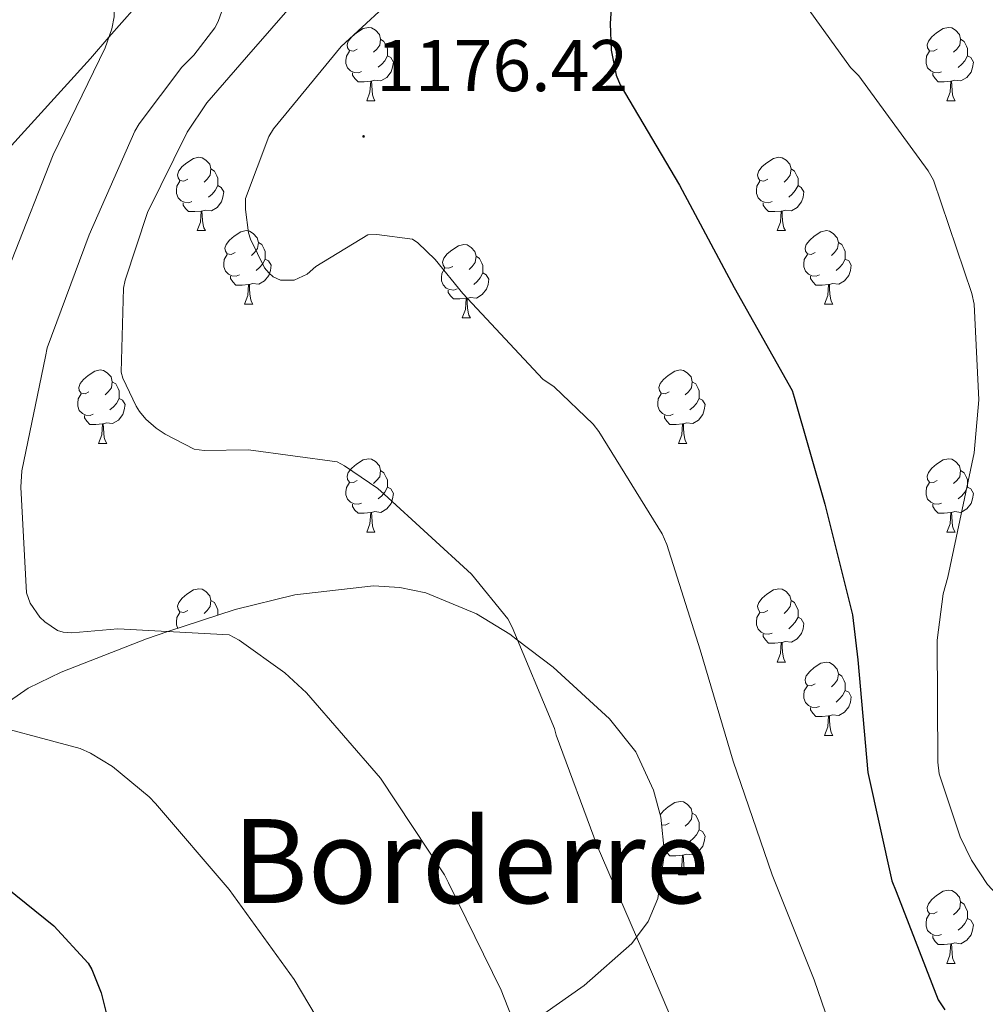
# Model space of a CAD drawing. Units: metres. Extents: x 585893 to 590386, y 4744769 to 4747796.
# Drawn here: x 588590 to 588722, y 4746563 to 4746698 of the extents above; entities that cross this region are included whole.
import ezdxf
from ezdxf.enums import TextEntityAlignment as Align

# ---------------------------------------------------------------- set-up
doc = ezdxf.new("R2010")
doc.units = ezdxf.units.M
doc.header["$MEASUREMENT"] = 0
for name, color, linetype, lineweight in [('Carátula', 7, 'Continuous', 5), ('Level 35', 92, 'Continuous', 0), ('Level 36', 19, 'Continuous', 40), ('Level 4', 36, 'Continuous', 30), ('Level 41', 19, 'Continuous', 0), ('Level 45', 19, 'Continuous', 0), ('Level 5', 36, 'Continuous', 0), ('Level 7', 19, 'Continuous', 0)]:
    doc.layers.add(name, color=color, linetype=linetype, lineweight=lineweight)
doc.styles.add('Arial', font='ARIAL.TTF', dxfattribs={"height": 0.2})

# ---------------------------------------------------------------- blocks, each defined once
blk = doc.blocks.new('5PATER')
at = {"layer": 'Carátula', "linetype": 'Continuous', "lineweight": 5}
h = blk.add_hatch(color=250, dxfattribs=at)
edge = h.paths.add_edge_path()
edge.add_ellipse((0, 0), major_axis=(-1.33, -1.34), ratio=0.999422, start_angle=0, end_angle=360)

msp = doc.modelspace()

# ---------------------------------------------------------------- linework, layer by layer
at = {"layer": 'Level 35', "color": 92, "linetype": 'Continuous', "lineweight": 0, "ltscale": 0.5}
for points in [[(588583.87, 4746675.19, 1200.01), (588599.67, 4746692.59, 1195.7), (588602.2, 4746695.47, 1195.01), (588607.55, 4746701.55, 1193.58), (588615.12, 4746711.07, 1191.5), (588619.81, 4746718.43, 1190.01), (588620.89, 4746720.12, 1189.67), (588624.47, 4746727.29, 1188.4), (588628.95, 4746738.38, 1186.68), (588632.78, 4746749.47, 1185.1), (588632.94, 4746750.15, 1185.01), (588634.97, 4746758.63, 1183.93), (588635.48, 4746765.93, 1183.17), (588635.02, 4746771.44, 1182.71), (588634.14, 4746775.52, 1182.44), (588631.82, 4746781.4, 1182.17), (588628.17, 4746786.85, 1182.09)], [(588660, 4746560.76, 1187.76), (588667.2, 4746565.81, 1185.72), (588673.74, 4746571.55, 1185.09), (588674.37, 4746572.41, 1185.01), (588675.98, 4746574.57, 1184.83), (588677.3, 4746577.7, 1184.64), (588678.18, 4746583.91, 1184.39), (588677.7, 4746588.85, 1184.28), (588676.71, 4746592.54, 1184.25), (588674.25, 4746597.76, 1184.28), (588670.67, 4746602.27, 1184.38), (588662.95, 4746609.33, 1184.73), (588658.09, 4746613.05, 1185.01), (588657.02, 4746613.87, 1185.08), (588652.49, 4746616.65, 1185.39), (588645.54, 4746619.52, 1185.94), (588642, 4746620.25, 1186.25), (588638.41, 4746620.45, 1186.58), (588627.64, 4746619.21, 1187.72), (588619.47, 4746617.24, 1188.73), (588610.27, 4746614.2, 1190.01), (588607.33, 4746613.22, 1190.44), (588595.66, 4746608.67, 1192.32), (588591.15, 4746606.48, 1193.23), (588584.49, 4746601.87, 1195.01)]]:
    msp.add_polyline3d(points, dxfattribs=at)
at = {"layer": 'Level 36', "color": 92, "linetype": 'Continuous', "lineweight": 0}
for points in [[(588636.17, 4746693.85, 0.01), (588635.65, 4746693.59, 0.01), (588635.11, 4746693.65, 0.01), (588634.85, 4746694.02, 0.01), (588634.79, 4746694.44, 0.01), (588634.95, 4746694.96, 0.01), (588635.43, 4746695.55, 0.01), (588636.07, 4746696.09, 0.01), (588636.97, 4746696.67, 0.01), (588637.71, 4746696.83, 0.01), (588638.14, 4746696.77, 0.01), (588638.67, 4746696.46, 0.01), (588639.2, 4746695.87, 0.01), (588639.36, 4746695.23, 0.01), (588639.25, 4746694.39, 0.01), (588638.83, 4746693.85, 0.01), (588638.41, 4746693.43, 0.01)], [(588715.5, 4746693.85, 0.01), (588714.97, 4746693.59, 0.01), (588714.44, 4746693.64, 0.01), (588714.18, 4746694.01, 0.01), (588714.12, 4746694.44, 0.01), (588714.28, 4746694.96, 0.01), (588714.76, 4746695.55, 0.01), (588715.4, 4746696.08, 0.01), (588716.3, 4746696.67, 0.01), (588717.04, 4746696.83, 0.01), (588717.47, 4746696.77, 0.01), (588718, 4746696.46, 0.01), (588718.53, 4746695.87, 0.01), (588718.69, 4746695.23, 0.01), (588718.58, 4746694.38, 0.01), (588718.15, 4746693.85, 0.01), (588717.73, 4746693.43, 0.01)], [(588639.36, 4746695.23, 0.01), (588639.83, 4746694.92, 0.01), (588640.15, 4746694.28, 0.01), (588640.31, 4746693.96, 0.01), (588640.31, 4746693.38, 0.01), (588640.31, 4746692.95, 0.01), (588639.94, 4746692.27, 0.01), (588639.52, 4746691.79, 0.01), (588639.04, 4746691.37, 0.01)], [(588718.69, 4746695.23, 0.01), (588719.16, 4746694.92, 0.01), (588719.48, 4746694.28, 0.01), (588719.64, 4746693.96, 0.01), (588719.64, 4746693.38, 0.01), (588719.64, 4746692.95, 0.01), (588719.27, 4746692.26, 0.01), (588718.85, 4746691.78, 0.01), (588718.37, 4746691.36, 0.01)], [(588636.76, 4746690.78, 0.01), (588636.33, 4746690.62, 0.01), (588635.75, 4746690.68, 0.01), (588635.27, 4746690.89, 0.01), (588634.85, 4746691.31, 0.01), (588634.63, 4746691.9, 0.01), (588634.63, 4746692.32, 0.01), (588634.69, 4746692.9, 0.01), (588635.11, 4746693.59, 0.01)], [(588716.09, 4746690.77, 0.01), (588715.66, 4746690.61, 0.01), (588715.08, 4746690.67, 0.01), (588714.6, 4746690.88, 0.01), (588714.18, 4746691.31, 0.01), (588713.96, 4746691.89, 0.01), (588713.96, 4746692.31, 0.01), (588714.02, 4746692.9, 0.01), (588714.44, 4746693.59, 0.01)], [(588640.31, 4746692.95, 0.01), (588640.77, 4746692.71, 0.01), (588641.11, 4746692.09, 0.01), (588641, 4746691.37, 0.01), (588640.79, 4746690.73, 0.01), (588640.21, 4746689.99, 0.01), (588639.41, 4746689.51, 0.01), (588638.56, 4746689.61, 0.01), (588638.13, 4746689.48, 0.01)], [(588719.64, 4746692.95, 0.01), (588720.09, 4746692.7, 0.01), (588720.44, 4746692.09, 0.01), (588720.33, 4746691.36, 0.01), (588720.12, 4746690.72, 0.01), (588719.53, 4746689.98, 0.01), (588718.74, 4746689.5, 0.01), (588717.89, 4746689.61, 0.01), (588717.46, 4746689.48, 0.01)], [(588638.02, 4746689.48, 0.01), (588637.13, 4746689.4, 0.01), (588636.29, 4746689.4, 0.01), (588635.86, 4746689.83, 0.01), (588635.54, 4746690.3, 0.01), (588635.54, 4746690.62, 0.01)], [(588637.47, 4746686.8, 0.01), (588637.91, 4746687.96, 0.01), (588638.02, 4746689.48, 0.01), (588638.13, 4746689.48, 0.01), (588638.17, 4746688.89, 0.01), (588638.2, 4746688.21, 0.01), (588638.27, 4746687.6, 0.01), (588638.39, 4746687.2, 0.01), (588638.6, 4746686.8, 0.01)], [(588717.35, 4746689.48, 0.01), (588716.46, 4746689.39, 0.01), (588715.61, 4746689.39, 0.01), (588715.19, 4746689.82, 0.01), (588714.87, 4746690.3, 0.01), (588714.87, 4746690.61, 0.01)], [(588716.8, 4746686.79, 0.01), (588717.24, 4746687.95, 0.01), (588717.35, 4746689.48, 0.01), (588717.46, 4746689.48, 0.01), (588717.49, 4746688.89, 0.01), (588717.53, 4746688.21, 0.01), (588717.6, 4746687.59, 0.01), (588717.71, 4746687.19, 0.01), (588717.93, 4746686.79, 0.01)], [(588637.47, 4746686.8, 0.01), (588638.6, 4746686.8, 0.01)], [(588716.8, 4746686.79, 0.01), (588717.93, 4746686.79, 0.01)], [(588612.99, 4746676.09, 0.01), (588612.46, 4746675.82, 0.01), (588611.93, 4746675.88, 0.01), (588611.66, 4746676.25, 0.01), (588611.61, 4746676.67, 0.01), (588611.77, 4746677.19, 0.01), (588612.25, 4746677.79, 0.01), (588612.88, 4746678.32, 0.01), (588613.78, 4746678.9, 0.01), (588614.53, 4746679.06, 0.01), (588614.95, 4746679.01, 0.01), (588615.48, 4746678.69, 0.01), (588616.01, 4746678.11, 0.01), (588616.17, 4746677.47, 0.01), (588616.06, 4746676.62, 0.01), (588615.64, 4746676.09, 0.01), (588615.22, 4746675.66, 0.01)], [(588692.31, 4746676.09, 0.01), (588691.78, 4746675.82, 0.01), (588691.25, 4746675.88, 0.01), (588690.99, 4746676.25, 0.01), (588690.93, 4746676.67, 0.01), (588691.09, 4746677.19, 0.01), (588691.57, 4746677.79, 0.01), (588692.21, 4746678.32, 0.01), (588693.11, 4746678.9, 0.01), (588693.85, 4746679.06, 0.01), (588694.28, 4746679.01, 0.01), (588694.81, 4746678.69, 0.01), (588695.34, 4746678.11, 0.01), (588695.5, 4746677.47, 0.01), (588695.39, 4746676.62, 0.01), (588694.96, 4746676.09, 0.01), (588694.54, 4746675.66, 0.01)], [(588616.17, 4746677.47, 0.01), (588616.65, 4746677.15, 0.01), (588616.96, 4746676.51, 0.01), (588617.12, 4746676.19, 0.01), (588617.12, 4746675.61, 0.01), (588617.12, 4746675.19, 0.01), (588616.75, 4746674.5, 0.01), (588616.33, 4746674.02, 0.01), (588615.85, 4746673.6, 0.01)], [(588695.5, 4746677.47, 0.01), (588695.97, 4746677.15, 0.01), (588696.29, 4746676.51, 0.01), (588696.45, 4746676.19, 0.01), (588696.45, 4746675.61, 0.01), (588696.45, 4746675.19, 0.01), (588696.08, 4746674.5, 0.01), (588695.66, 4746674.02, 0.01), (588695.18, 4746673.6, 0.01)], [(588613.57, 4746673.01, 0.01), (588613.15, 4746672.85, 0.01), (588612.56, 4746672.91, 0.01), (588612.09, 4746673.12, 0.01), (588611.66, 4746673.54, 0.01), (588611.45, 4746674.13, 0.01), (588611.45, 4746674.55, 0.01), (588611.5, 4746675.13, 0.01), (588611.93, 4746675.82, 0.01)], [(588617.12, 4746675.19, 0.01), (588617.58, 4746674.94, 0.01), (588617.92, 4746674.32, 0.01), (588617.81, 4746673.6, 0.01), (588617.6, 4746672.96, 0.01), (588617.02, 4746672.22, 0.01), (588616.22, 4746671.74, 0.01), (588615.37, 4746671.84, 0.01), (588614.94, 4746671.71, 0.01)], [(588692.9, 4746673.01, 0.01), (588692.47, 4746672.85, 0.01), (588691.89, 4746672.91, 0.01), (588691.41, 4746673.12, 0.01), (588690.99, 4746673.54, 0.01), (588690.77, 4746674.13, 0.01), (588690.77, 4746674.55, 0.01), (588690.83, 4746675.13, 0.01), (588691.25, 4746675.82, 0.01)], [(588696.45, 4746675.19, 0.01), (588696.9, 4746674.94, 0.01), (588697.25, 4746674.32, 0.01), (588697.14, 4746673.6, 0.01), (588696.93, 4746672.96, 0.01), (588696.34, 4746672.22, 0.01), (588695.55, 4746671.74, 0.01), (588694.7, 4746671.84, 0.01), (588694.27, 4746671.71, 0.01)], [(588614.83, 4746671.71, 0.01), (588613.94, 4746671.63, 0.01), (588613.1, 4746671.63, 0.01), (588612.67, 4746672.06, 0.01), (588612.35, 4746672.53, 0.01), (588612.35, 4746672.85, 0.01)], [(588694.16, 4746671.71, 0.01), (588693.27, 4746671.63, 0.01), (588692.42, 4746671.63, 0.01), (588692, 4746672.06, 0.01), (588691.68, 4746672.53, 0.01), (588691.68, 4746672.85, 0.01)], [(588614.29, 4746669.03, 0.01), (588614.72, 4746670.19, 0.01), (588614.83, 4746671.71, 0.01), (588614.94, 4746671.71, 0.01), (588614.98, 4746671.13, 0.01), (588615.01, 4746670.44, 0.01), (588615.08, 4746669.83, 0.01), (588615.2, 4746669.43, 0.01), (588615.41, 4746669.03, 0.01)], [(588693.61, 4746669.03, 0.01), (588694.05, 4746670.19, 0.01), (588694.16, 4746671.71, 0.01), (588694.27, 4746671.71, 0.01), (588694.3, 4746671.13, 0.01), (588694.34, 4746670.44, 0.01), (588694.41, 4746669.83, 0.01), (588694.52, 4746669.43, 0.01), (588694.74, 4746669.03, 0.01)], [(588614.29, 4746669.03, 0.01), (588615.41, 4746669.03, 0.01)], [(588619.46, 4746666.05, 0.01), (588618.93, 4746665.79, 0.01), (588618.4, 4746665.84, 0.01), (588618.14, 4746666.21, 0.01), (588618.08, 4746666.64, 0.01), (588618.24, 4746667.16, 0.01), (588618.72, 4746667.75, 0.01), (588619.36, 4746668.28, 0.01), (588620.26, 4746668.87, 0.01), (588621, 4746669.03, 0.01), (588621.43, 4746668.97, 0.01), (588621.96, 4746668.66, 0.01), (588622.49, 4746668.07, 0.01), (588622.65, 4746667.43, 0.01), (588622.54, 4746666.58, 0.01), (588622.11, 4746666.05, 0.01), (588621.69, 4746665.63, 0.01)], [(588693.61, 4746669.03, 0.01), (588694.74, 4746669.03, 0.01)], [(588698.79, 4746666.05, 0.01), (588698.26, 4746665.79, 0.01), (588697.73, 4746665.84, 0.01), (588697.46, 4746666.21, 0.01), (588697.41, 4746666.64, 0.01), (588697.57, 4746667.16, 0.01), (588698.05, 4746667.75, 0.01), (588698.68, 4746668.28, 0.01), (588699.58, 4746668.87, 0.01), (588700.33, 4746669.03, 0.01), (588700.75, 4746668.97, 0.01), (588701.28, 4746668.66, 0.01), (588701.81, 4746668.07, 0.01), (588701.97, 4746667.43, 0.01), (588701.86, 4746666.58, 0.01), (588701.44, 4746666.05, 0.01), (588701.02, 4746665.63, 0.01)], [(588622.65, 4746667.43, 0.01), (588623.12, 4746667.12, 0.01), (588623.44, 4746666.48, 0.01), (588623.6, 4746666.16, 0.01), (588623.6, 4746665.58, 0.01), (588623.6, 4746665.15, 0.01), (588623.23, 4746664.46, 0.01), (588622.81, 4746663.98, 0.01), (588622.33, 4746663.56, 0.01)], [(588649.23, 4746664.15, 0.01), (588648.7, 4746663.88, 0.01), (588648.17, 4746663.94, 0.01), (588647.91, 4746664.31, 0.01), (588647.85, 4746664.73, 0.01), (588648.01, 4746665.25, 0.01), (588648.49, 4746665.85, 0.01), (588649.13, 4746666.38, 0.01), (588650.03, 4746666.96, 0.01), (588650.77, 4746667.12, 0.01), (588651.2, 4746667.07, 0.01), (588651.73, 4746666.75, 0.01), (588652.26, 4746666.17, 0.01), (588652.42, 4746665.53, 0.01), (588652.31, 4746664.68, 0.01), (588651.88, 4746664.15, 0.01), (588651.46, 4746663.72, 0.01)], [(588701.97, 4746667.43, 0.01), (588702.45, 4746667.12, 0.01), (588702.76, 4746666.48, 0.01), (588702.92, 4746666.16, 0.01), (588702.92, 4746665.58, 0.01), (588702.92, 4746665.15, 0.01), (588702.55, 4746664.46, 0.01), (588702.13, 4746663.98, 0.01), (588701.65, 4746663.56, 0.01)], [(588620.05, 4746662.97, 0.01), (588619.62, 4746662.81, 0.01), (588619.04, 4746662.87, 0.01), (588618.56, 4746663.08, 0.01), (588618.14, 4746663.51, 0.01), (588617.92, 4746664.09, 0.01), (588617.92, 4746664.51, 0.01), (588617.98, 4746665.1, 0.01), (588618.4, 4746665.79, 0.01)], [(588652.42, 4746665.53, 0.01), (588652.89, 4746665.21, 0.01), (588653.21, 4746664.57, 0.01), (588653.37, 4746664.25, 0.01), (588653.37, 4746663.67, 0.01), (588653.37, 4746663.25, 0.01), (588653, 4746662.56, 0.01), (588652.58, 4746662.08, 0.01), (588652.1, 4746661.66, 0.01)], [(588699.37, 4746662.97, 0.01), (588698.95, 4746662.81, 0.01), (588698.36, 4746662.87, 0.01), (588697.89, 4746663.08, 0.01), (588697.46, 4746663.51, 0.01), (588697.25, 4746664.09, 0.01), (588697.25, 4746664.51, 0.01), (588697.3, 4746665.1, 0.01), (588697.73, 4746665.79, 0.01)], [(588623.6, 4746665.15, 0.01), (588624.05, 4746664.9, 0.01), (588624.4, 4746664.29, 0.01), (588624.29, 4746663.56, 0.01), (588624.08, 4746662.92, 0.01), (588623.49, 4746662.18, 0.01), (588622.7, 4746661.7, 0.01), (588621.85, 4746661.81, 0.01), (588621.42, 4746661.68, 0.01)], [(588649.82, 4746661.07, 0.01), (588649.39, 4746660.91, 0.01), (588648.81, 4746660.97, 0.01), (588648.33, 4746661.18, 0.01), (588647.91, 4746661.6, 0.01), (588647.69, 4746662.19, 0.01), (588647.69, 4746662.61, 0.01), (588647.75, 4746663.19, 0.01), (588648.17, 4746663.88, 0.01)], [(588702.92, 4746665.15, 0.01), (588703.38, 4746664.9, 0.01), (588703.72, 4746664.29, 0.01), (588703.61, 4746663.56, 0.01), (588703.4, 4746662.92, 0.01), (588702.82, 4746662.18, 0.01), (588702.02, 4746661.7, 0.01), (588701.17, 4746661.81, 0.01), (588700.74, 4746661.68, 0.01)], [(588621.31, 4746661.68, 0.01), (588620.42, 4746661.59, 0.01), (588619.57, 4746661.59, 0.01), (588619.15, 4746662.02, 0.01), (588618.83, 4746662.5, 0.01), (588618.83, 4746662.81, 0.01)], [(588653.37, 4746663.25, 0.01), (588653.82, 4746663, 0.01), (588654.17, 4746662.38, 0.01), (588654.06, 4746661.66, 0.01), (588653.85, 4746661.02, 0.01), (588653.26, 4746660.28, 0.01), (588652.47, 4746659.8, 0.01), (588651.62, 4746659.9, 0.01), (588651.19, 4746659.77, 0.01)], [(588700.63, 4746661.68, 0.01), (588699.74, 4746661.59, 0.01), (588698.9, 4746661.59, 0.01), (588698.47, 4746662.02, 0.01), (588698.15, 4746662.5, 0.01), (588698.15, 4746662.81, 0.01)], [(588620.76, 4746658.99, 0.01), (588621.2, 4746660.15, 0.01), (588621.31, 4746661.68, 0.01), (588621.42, 4746661.68, 0.01), (588621.45, 4746661.09, 0.01), (588621.49, 4746660.41, 0.01), (588621.56, 4746659.79, 0.01), (588621.67, 4746659.39, 0.01), (588621.89, 4746658.99, 0.01)], [(588700.09, 4746658.99, 0.01), (588700.52, 4746660.15, 0.01), (588700.63, 4746661.68, 0.01), (588700.74, 4746661.68, 0.01), (588700.78, 4746661.09, 0.01), (588700.81, 4746660.41, 0.01), (588700.88, 4746659.79, 0.01), (588701, 4746659.39, 0.01), (588701.21, 4746658.99, 0.01)], [(588651.08, 4746659.77, 0.01), (588650.19, 4746659.69, 0.01), (588649.34, 4746659.69, 0.01), (588648.92, 4746660.12, 0.01), (588648.6, 4746660.59, 0.01), (588648.6, 4746660.91, 0.01)], [(588620.76, 4746658.99, 0.01), (588621.89, 4746658.99, 0.01)], [(588650.53, 4746657.09, 0.01), (588650.97, 4746658.25, 0.01), (588651.08, 4746659.77, 0.01), (588651.19, 4746659.77, 0.01), (588651.22, 4746659.19, 0.01), (588651.26, 4746658.5, 0.01), (588651.33, 4746657.89, 0.01), (588651.44, 4746657.49, 0.01), (588651.66, 4746657.09, 0.01)], [(588700.09, 4746658.99, 0.01), (588701.21, 4746658.99, 0.01)], [(588650.53, 4746657.09, 0.01), (588651.66, 4746657.09, 0.01)], [(588599.48, 4746647, 0.01), (588598.95, 4746646.74, 0.01), (588598.42, 4746646.79, 0.01), (588598.16, 4746647.16, 0.01), (588598.1, 4746647.59, 0.01), (588598.26, 4746648.11, 0.01), (588598.74, 4746648.7, 0.01), (588599.38, 4746649.23, 0.01), (588600.28, 4746649.82, 0.01), (588601.02, 4746649.98, 0.01), (588601.45, 4746649.92, 0.01), (588601.98, 4746649.61, 0.01), (588602.51, 4746649.02, 0.01), (588602.67, 4746648.38, 0.01), (588602.56, 4746647.53, 0.01), (588602.13, 4746647, 0.01), (588601.71, 4746646.58, 0.01)], [(588678.81, 4746647, 0.01), (588678.28, 4746646.74, 0.01), (588677.75, 4746646.79, 0.01), (588677.49, 4746647.16, 0.01), (588677.43, 4746647.59, 0.01), (588677.59, 4746648.11, 0.01), (588678.07, 4746648.7, 0.01), (588678.71, 4746649.23, 0.01), (588679.61, 4746649.82, 0.01), (588680.35, 4746649.98, 0.01), (588680.77, 4746649.92, 0.01), (588681.31, 4746649.61, 0.01), (588681.83, 4746649.02, 0.01), (588681.99, 4746648.38, 0.01), (588681.89, 4746647.53, 0.01), (588681.46, 4746647, 0.01), (588681.04, 4746646.58, 0.01)], [(588602.67, 4746648.38, 0.01), (588603.14, 4746648.07, 0.01), (588603.46, 4746647.43, 0.01), (588603.62, 4746647.11, 0.01), (588603.62, 4746646.53, 0.01), (588603.62, 4746646.1, 0.01), (588603.25, 4746645.41, 0.01), (588602.83, 4746644.93, 0.01), (588602.35, 4746644.51, 0.01)], [(588681.99, 4746648.38, 0.01), (588682.47, 4746648.07, 0.01), (588682.79, 4746647.43, 0.01), (588682.95, 4746647.11, 0.01), (588682.95, 4746646.53, 0.01), (588682.95, 4746646.1, 0.01), (588682.57, 4746645.41, 0.01), (588682.15, 4746644.93, 0.01), (588681.67, 4746644.51, 0.01)], [(588600.07, 4746643.92, 0.01), (588599.64, 4746643.76, 0.01), (588599.06, 4746643.82, 0.01), (588598.58, 4746644.03, 0.01), (588598.16, 4746644.46, 0.01), (588597.94, 4746645.04, 0.01), (588597.94, 4746645.46, 0.01), (588598, 4746646.05, 0.01), (588598.42, 4746646.74, 0.01)], [(588679.39, 4746643.92, 0.01), (588678.97, 4746643.76, 0.01), (588678.39, 4746643.82, 0.01), (588677.91, 4746644.03, 0.01), (588677.49, 4746644.46, 0.01), (588677.27, 4746645.04, 0.01), (588677.27, 4746645.46, 0.01), (588677.33, 4746646.05, 0.01), (588677.75, 4746646.74, 0.01)], [(588603.62, 4746646.1, 0.01), (588604.07, 4746645.85, 0.01), (588604.42, 4746645.24, 0.01), (588604.31, 4746644.51, 0.01), (588604.1, 4746643.87, 0.01), (588603.51, 4746643.13, 0.01), (588602.72, 4746642.65, 0.01), (588601.87, 4746642.76, 0.01), (588601.44, 4746642.63, 0.01)], [(588682.95, 4746646.1, 0.01), (588683.4, 4746645.85, 0.01), (588683.75, 4746645.24, 0.01), (588683.63, 4746644.51, 0.01), (588683.43, 4746643.87, 0.01), (588682.84, 4746643.13, 0.01), (588682.05, 4746642.65, 0.01), (588681.19, 4746642.76, 0.01), (588680.77, 4746642.63, 0.01)], [(588601.33, 4746642.63, 0.01), (588600.44, 4746642.54, 0.01), (588599.59, 4746642.54, 0.01), (588599.17, 4746642.97, 0.01), (588598.85, 4746643.45, 0.01), (588598.85, 4746643.76, 0.01)], [(588680.65, 4746642.63, 0.01), (588679.77, 4746642.54, 0.01), (588678.92, 4746642.54, 0.01), (588678.49, 4746642.97, 0.01), (588678.17, 4746643.45, 0.01), (588678.17, 4746643.76, 0.01)], [(588600.78, 4746639.94, 0.01), (588601.22, 4746641.1, 0.01), (588601.33, 4746642.63, 0.01), (588601.44, 4746642.63, 0.01), (588601.47, 4746642.04, 0.01), (588601.51, 4746641.36, 0.01), (588601.58, 4746640.74, 0.01), (588601.69, 4746640.34, 0.01), (588601.91, 4746639.94, 0.01)], [(588680.11, 4746639.94, 0.01), (588680.55, 4746641.1, 0.01), (588680.65, 4746642.63, 0.01), (588680.77, 4746642.63, 0.01), (588680.8, 4746642.04, 0.01), (588680.83, 4746641.36, 0.01), (588680.91, 4746640.74, 0.01), (588681.02, 4746640.34, 0.01), (588681.23, 4746639.94, 0.01)], [(588600.78, 4746639.94, 0.01), (588601.91, 4746639.94, 0.01)], [(588680.11, 4746639.94, 0.01), (588681.23, 4746639.94, 0.01)], [(588636.17, 4746634.86, 0.01), (588635.64, 4746634.6, 0.01), (588635.11, 4746634.65, 0.01), (588634.85, 4746635.02, 0.01), (588634.79, 4746635.45, 0.01), (588634.95, 4746635.97, 0.01), (588635.43, 4746636.56, 0.01), (588636.07, 4746637.09, 0.01), (588636.97, 4746637.68, 0.01), (588637.71, 4746637.84, 0.01), (588638.14, 4746637.78, 0.01), (588638.67, 4746637.47, 0.01), (588639.2, 4746636.88, 0.01), (588639.36, 4746636.24, 0.01), (588639.25, 4746635.39, 0.01), (588638.82, 4746634.86, 0.01), (588638.4, 4746634.44, 0.01)], [(588715.5, 4746634.86, 0.01), (588714.97, 4746634.6, 0.01), (588714.44, 4746634.65, 0.01), (588714.18, 4746635.02, 0.01), (588714.12, 4746635.45, 0.01), (588714.28, 4746635.97, 0.01), (588714.76, 4746636.56, 0.01), (588715.4, 4746637.09, 0.01), (588716.3, 4746637.68, 0.01), (588717.04, 4746637.84, 0.01), (588717.47, 4746637.78, 0.01), (588718, 4746637.47, 0.01), (588718.53, 4746636.88, 0.01), (588718.69, 4746636.24, 0.01), (588718.58, 4746635.39, 0.01), (588718.15, 4746634.86, 0.01), (588717.73, 4746634.44, 0.01)], [(588639.36, 4746636.24, 0.01), (588639.83, 4746635.93, 0.01), (588640.15, 4746635.29, 0.01), (588640.31, 4746634.97, 0.01), (588640.31, 4746634.39, 0.01), (588640.31, 4746633.96, 0.01), (588639.94, 4746633.27, 0.01), (588639.52, 4746632.79, 0.01), (588639.04, 4746632.37, 0.01)], [(588718.69, 4746636.24, 0.01), (588719.16, 4746635.93, 0.01), (588719.48, 4746635.29, 0.01), (588719.64, 4746634.97, 0.01), (588719.64, 4746634.39, 0.01), (588719.64, 4746633.96, 0.01), (588719.27, 4746633.27, 0.01), (588718.85, 4746632.79, 0.01), (588718.37, 4746632.37, 0.01)], [(588636.76, 4746631.78, 0.01), (588636.33, 4746631.62, 0.01), (588635.75, 4746631.68, 0.01), (588635.27, 4746631.89, 0.01), (588634.85, 4746632.32, 0.01), (588634.63, 4746632.9, 0.01), (588634.63, 4746633.32, 0.01), (588634.69, 4746633.91, 0.01), (588635.11, 4746634.6, 0.01)], [(588716.09, 4746631.78, 0.01), (588715.66, 4746631.62, 0.01), (588715.08, 4746631.68, 0.01), (588714.6, 4746631.89, 0.01), (588714.18, 4746632.32, 0.01), (588713.96, 4746632.9, 0.01), (588713.96, 4746633.32, 0.01), (588714.02, 4746633.91, 0.01), (588714.44, 4746634.6, 0.01)], [(588640.31, 4746633.96, 0.01), (588640.76, 4746633.71, 0.01), (588641.11, 4746633.1, 0.01), (588641, 4746632.37, 0.01), (588640.79, 4746631.73, 0.01), (588640.2, 4746630.99, 0.01), (588639.41, 4746630.51, 0.01), (588638.56, 4746630.62, 0.01), (588638.13, 4746630.49, 0.01)], [(588719.64, 4746633.96, 0.01), (588720.09, 4746633.71, 0.01), (588720.44, 4746633.1, 0.01), (588720.33, 4746632.37, 0.01), (588720.12, 4746631.73, 0.01), (588719.53, 4746630.99, 0.01), (588718.74, 4746630.51, 0.01), (588717.89, 4746630.62, 0.01), (588717.46, 4746630.49, 0.01)], [(588638.02, 4746630.49, 0.01), (588637.13, 4746630.4, 0.01), (588636.28, 4746630.4, 0.01), (588635.86, 4746630.83, 0.01), (588635.54, 4746631.31, 0.01), (588635.54, 4746631.62, 0.01)], [(588717.35, 4746630.49, 0.01), (588716.46, 4746630.4, 0.01), (588715.61, 4746630.4, 0.01), (588715.19, 4746630.83, 0.01), (588714.87, 4746631.31, 0.01), (588714.87, 4746631.62, 0.01)], [(588637.47, 4746627.8, 0.01), (588637.91, 4746628.96, 0.01), (588638.02, 4746630.49, 0.01), (588638.13, 4746630.49, 0.01), (588638.16, 4746629.9, 0.01), (588638.2, 4746629.22, 0.01), (588638.27, 4746628.6, 0.01), (588638.38, 4746628.2, 0.01), (588638.6, 4746627.8, 0.01)], [(588716.8, 4746627.8, 0.01), (588717.24, 4746628.96, 0.01), (588717.35, 4746630.49, 0.01), (588717.46, 4746630.49, 0.01), (588717.49, 4746629.9, 0.01), (588717.53, 4746629.22, 0.01), (588717.6, 4746628.6, 0.01), (588717.71, 4746628.2, 0.01), (588717.93, 4746627.8, 0.01)], [(588637.47, 4746627.8, 0.01), (588638.6, 4746627.8, 0.01)], [(588716.8, 4746627.8, 0.01), (588717.93, 4746627.8, 0.01)], [(588612.99, 4746617.09, 0.01), (588612.46, 4746616.83, 0.01), (588611.93, 4746616.89, 0.01), (588611.66, 4746617.25, 0.01), (588611.61, 4746617.68, 0.01), (588611.77, 4746618.2, 0.01), (588612.25, 4746618.79, 0.01), (588612.88, 4746619.33, 0.01), (588613.78, 4746619.91, 0.01), (588614.53, 4746620.07, 0.01), (588614.95, 4746620.01, 0.01), (588615.48, 4746619.7, 0.01), (588616.01, 4746619.11, 0.01), (588616.17, 4746618.47, 0.01), (588616.06, 4746617.63, 0.01), (588615.64, 4746617.09, 0.01), (588615.22, 4746616.67, 0.01)], [(588692.31, 4746617.09, 0.01), (588691.78, 4746616.83, 0.01), (588691.25, 4746616.88, 0.01), (588690.99, 4746617.25, 0.01), (588690.93, 4746617.68, 0.01), (588691.09, 4746618.2, 0.01), (588691.57, 4746618.79, 0.01), (588692.21, 4746619.32, 0.01), (588693.11, 4746619.91, 0.01), (588693.85, 4746620.07, 0.01), (588694.28, 4746620.01, 0.01), (588694.81, 4746619.7, 0.01), (588695.34, 4746619.11, 0.01), (588695.5, 4746618.47, 0.01), (588695.39, 4746617.62, 0.01), (588694.96, 4746617.09, 0.01), (588694.54, 4746616.67, 0.01)], [(588616.17, 4746618.47, 0.01), (588616.65, 4746618.16, 0.01), (588616.96, 4746617.52, 0.01), (588617.12, 4746617.2, 0.01), (588617.12, 4746616.62, 0.01), (588617.12, 4746616.46, 0.01)], [(588695.5, 4746618.47, 0.01), (588695.97, 4746618.16, 0.01), (588696.29, 4746617.52, 0.01), (588696.45, 4746617.2, 0.01), (588696.45, 4746616.62, 0.01), (588696.45, 4746616.19, 0.01), (588696.08, 4746615.5, 0.01), (588695.66, 4746615.02, 0.01), (588695.18, 4746614.6, 0.01)], [(588611.63, 4746614.65, 0.01), (588611.45, 4746615.13, 0.01), (588611.45, 4746615.55, 0.01), (588611.5, 4746616.14, 0.01), (588611.93, 4746616.83, 0.01)], [(588692.9, 4746614.01, 0.01), (588692.47, 4746613.85, 0.01), (588691.89, 4746613.91, 0.01), (588691.41, 4746614.12, 0.01), (588690.99, 4746614.55, 0.01), (588690.77, 4746615.13, 0.01), (588690.77, 4746615.55, 0.01), (588690.83, 4746616.14, 0.01), (588691.25, 4746616.83, 0.01)], [(588696.45, 4746616.19, 0.01), (588696.9, 4746615.94, 0.01), (588697.25, 4746615.33, 0.01), (588697.14, 4746614.6, 0.01), (588696.93, 4746613.96, 0.01), (588696.34, 4746613.22, 0.01), (588695.55, 4746612.74, 0.01), (588694.7, 4746612.85, 0.01), (588694.27, 4746612.72, 0.01)], [(588694.16, 4746612.72, 0.01), (588693.27, 4746612.63, 0.01), (588692.42, 4746612.63, 0.01), (588692, 4746613.06, 0.01), (588691.68, 4746613.54, 0.01), (588691.68, 4746613.85, 0.01)], [(588693.61, 4746610.03, 0.01), (588694.05, 4746611.19, 0.01), (588694.16, 4746612.72, 0.01), (588694.27, 4746612.72, 0.01), (588694.3, 4746612.13, 0.01), (588694.34, 4746611.45, 0.01), (588694.41, 4746610.83, 0.01), (588694.52, 4746610.43, 0.01), (588694.74, 4746610.03, 0.01)], [(588693.61, 4746610.03, 0.01), (588694.74, 4746610.03, 0.01)], [(588698.79, 4746607.06, 0.01), (588698.26, 4746606.79, 0.01), (588697.73, 4746606.85, 0.01), (588697.46, 4746607.22, 0.01), (588697.41, 4746607.64, 0.01), (588697.57, 4746608.16, 0.01), (588698.05, 4746608.76, 0.01), (588698.68, 4746609.29, 0.01), (588699.58, 4746609.87, 0.01), (588700.33, 4746610.03, 0.01), (588700.75, 4746609.98, 0.01), (588701.28, 4746609.66, 0.01), (588701.81, 4746609.08, 0.01), (588701.97, 4746608.44, 0.01), (588701.86, 4746607.59, 0.01), (588701.44, 4746607.06, 0.01), (588701.02, 4746606.63, 0.01)], [(588701.97, 4746608.44, 0.01), (588702.45, 4746608.12, 0.01), (588702.76, 4746607.48, 0.01), (588702.92, 4746607.16, 0.01), (588702.92, 4746606.58, 0.01), (588702.92, 4746606.16, 0.01), (588702.55, 4746605.47, 0.01), (588702.13, 4746604.99, 0.01), (588701.65, 4746604.57, 0.01)], [(588699.37, 4746603.98, 0.01), (588698.95, 4746603.82, 0.01), (588698.36, 4746603.88, 0.01), (588697.89, 4746604.09, 0.01), (588697.46, 4746604.51, 0.01), (588697.25, 4746605.1, 0.01), (588697.25, 4746605.52, 0.01), (588697.3, 4746606.1, 0.01), (588697.73, 4746606.79, 0.01)], [(588702.92, 4746606.16, 0.01), (588703.38, 4746605.91, 0.01), (588703.72, 4746605.29, 0.01), (588703.61, 4746604.57, 0.01), (588703.4, 4746603.93, 0.01), (588702.82, 4746603.19, 0.01), (588702.02, 4746602.71, 0.01), (588701.17, 4746602.81, 0.01), (588700.74, 4746602.68, 0.01)], [(588700.63, 4746602.68, 0.01), (588699.74, 4746602.6, 0.01), (588698.9, 4746602.6, 0.01), (588698.47, 4746603.03, 0.01), (588698.15, 4746603.5, 0.01), (588698.15, 4746603.82, 0.01)], [(588700.09, 4746600, 0.01), (588700.52, 4746601.16, 0.01), (588700.63, 4746602.68, 0.01), (588700.74, 4746602.68, 0.01), (588700.78, 4746602.1, 0.01), (588700.81, 4746601.41, 0.01), (588700.88, 4746600.8, 0.01), (588701, 4746600.4, 0.01), (588701.21, 4746600, 0.01)], [(588700.09, 4746600, 0.01), (588701.21, 4746600, 0.01)], [(588677.61, 4746589.15, 0.01), (588678.07, 4746589.71, 0.01), (588678.7, 4746590.24, 0.01), (588679.6, 4746590.83, 0.01), (588680.35, 4746590.99, 0.01), (588680.77, 4746590.93, 0.01), (588681.3, 4746590.62, 0.01), (588681.83, 4746590.03, 0.01), (588681.99, 4746589.39, 0.01), (588681.88, 4746588.54, 0.01), (588681.46, 4746588.01, 0.01), (588681.04, 4746587.59, 0.01)], [(588681.99, 4746589.39, 0.01), (588682.47, 4746589.08, 0.01), (588682.78, 4746588.44, 0.01), (588682.94, 4746588.12, 0.01), (588682.94, 4746587.54, 0.01), (588682.94, 4746587.11, 0.01), (588682.57, 4746586.42, 0.01), (588682.15, 4746585.94, 0.01), (588681.67, 4746585.52, 0.01)], [(588678.81, 4746588.01, 0.01), (588678.28, 4746587.75, 0.01), (588677.8, 4746587.8, 0.01)], [(588682.94, 4746587.11, 0.01), (588683.4, 4746586.86, 0.01), (588683.74, 4746586.25, 0.01), (588683.63, 4746585.52, 0.01), (588683.42, 4746584.88, 0.01), (588682.84, 4746584.14, 0.01), (588682.04, 4746583.66, 0.01), (588681.19, 4746583.77, 0.01), (588680.76, 4746583.64, 0.01)], [(588679.39, 4746584.93, 0.01), (588678.97, 4746584.77, 0.01), (588678.38, 4746584.83, 0.01), (588678.08, 4746584.97, 0.01)], [(588680.65, 4746583.64, 0.01), (588679.76, 4746583.55, 0.01), (588678.92, 4746583.55, 0.01), (588678.49, 4746583.98, 0.01), (588678.17, 4746584.46, 0.01), (588678.17, 4746584.77, 0.01)], [(588680.11, 4746580.95, 0.01), (588680.54, 4746582.11, 0.01), (588680.65, 4746583.64, 0.01), (588680.76, 4746583.64, 0.01), (588680.8, 4746583.05, 0.01), (588680.83, 4746582.37, 0.01), (588680.9, 4746581.75, 0.01), (588681.02, 4746581.35, 0.01), (588681.23, 4746580.95, 0.01)], [(588680.11, 4746580.95, 0.01), (588681.23, 4746580.95, 0.01)], [(588715.5, 4746575.87, 0.01), (588714.97, 4746575.61, 0.01), (588714.44, 4746575.66, 0.01), (588714.17, 4746576.03, 0.01), (588714.12, 4746576.46, 0.01), (588714.28, 4746576.98, 0.01), (588714.76, 4746577.57, 0.01), (588715.39, 4746578.1, 0.01), (588716.29, 4746578.69, 0.01), (588717.04, 4746578.85, 0.01), (588717.47, 4746578.79, 0.01), (588717.99, 4746578.48, 0.01), (588718.53, 4746577.89, 0.01), (588718.69, 4746577.25, 0.01), (588718.57, 4746576.4, 0.01), (588718.15, 4746575.87, 0.01), (588717.73, 4746575.45, 0.01)], [(588718.69, 4746577.25, 0.01), (588719.16, 4746576.94, 0.01), (588719.47, 4746576.3, 0.01), (588719.63, 4746575.98, 0.01), (588719.63, 4746575.4, 0.01), (588719.63, 4746574.97, 0.01), (588719.27, 4746574.28, 0.01), (588718.85, 4746573.8, 0.01), (588718.37, 4746573.38, 0.01)], [(588716.09, 4746572.79, 0.01), (588715.66, 4746572.63, 0.01), (588715.07, 4746572.69, 0.01), (588714.6, 4746572.9, 0.01), (588714.17, 4746573.33, 0.01), (588713.96, 4746573.91, 0.01), (588713.96, 4746574.33, 0.01), (588714.01, 4746574.92, 0.01), (588714.44, 4746575.61, 0.01)], [(588719.63, 4746574.97, 0.01), (588720.09, 4746574.72, 0.01), (588720.43, 4746574.11, 0.01), (588720.33, 4746573.38, 0.01), (588720.11, 4746572.74, 0.01), (588719.53, 4746572, 0.01), (588718.73, 4746571.52, 0.01), (588717.89, 4746571.63, 0.01), (588717.45, 4746571.5, 0.01)], [(588717.35, 4746571.5, 0.01), (588716.45, 4746571.41, 0.01), (588715.61, 4746571.41, 0.01), (588715.19, 4746571.84, 0.01), (588714.87, 4746572.32, 0.01), (588714.87, 4746572.63, 0.01)], [(588716.8, 4746568.81, 0.01), (588717.23, 4746569.97, 0.01), (588717.35, 4746571.5, 0.01), (588717.45, 4746571.5, 0.01), (588717.49, 4746570.91, 0.01), (588717.53, 4746570.23, 0.01), (588717.59, 4746569.61, 0.01), (588717.71, 4746569.21, 0.01), (588717.93, 4746568.81, 0.01)], [(588716.8, 4746568.81, 0.01), (588717.93, 4746568.81, 0.01)]]:
    msp.add_polyline3d(points, dxfattribs=at)
at = {"layer": 'Level 4', "color": 36, "linetype": 'Continuous', "lineweight": 30}
for points in [[(588670.92, 4746699.39, 1175.01), (588670.76, 4746697.37, 1175.01), (588670.92, 4746693.69, 1175.01), (588671.56, 4746690.3, 1175.01), (588672.13, 4746688.99, 1175.01), (588680.26, 4746675.26, 1175.01), (588687.72, 4746661.28, 1175.01), (588695.65, 4746647.16, 1175.01), (588695.94, 4746646.27, 1175.01), (588700.13, 4746631.61, 1175.01), (588703.91, 4746616.48, 1175.01), (588704.64, 4746610.33, 1175.01), (588705.99, 4746594.94, 1175.01), (588709.28, 4746580.12, 1175.01), (588709.86, 4746578.68, 1175.01), (588715.62, 4746563.87, 1175.01), (588716.51, 4746562.49, 1175.01)], [(588585.6314, 4746581.2116, 1200.01), (588594.6599, 4746573.9806, 1200.01), (588599.3888, 4746568.8602, 1200.01), (588599.8686, 4746568.0002, 1200.01), (588601.148, 4746564.8002, 1200.01), (588602.0473, 4746561.1803, 1200.01)]]:
    msp.add_polyline3d(points, dxfattribs=at)
at = {"layer": 'Level 5', "color": 36, "linetype": 'Continuous', "lineweight": 0}
for points in [[(588587.0801, 4746782.6868, 1190.01), (588593.3473, 4746768.9267, 1190.01), (588601.1947, 4746755.6764, 1190.01), (588602.664, 4746752.2164, 1190.01), (588609.8913, 4746739.0661, 1190.01), (588611.271, 4746737.526, 1190.01), (588614.9199, 4746732.2157, 1190.01), (588615.4897, 4746731.0357, 1190.01), (588619.9371, 4746718.0459, 1190.01), (588620.1268, 4746716.286, 1190.01), (588619.9749, 4746706.3967, 1190.01), (588619.6946, 4746704.8869, 1190.01), (588617.1632, 4746697.6279, 1190.01), (588616.6831, 4746696.768, 1190.01), (588613.8324, 4746693.0488, 1190.01), (588612.1721, 4746691.3892, 1190.01), (588606.3407, 4746683.6507, 1190.01), (588605.7705, 4746682.6209, 1190.01), (588599.5279, 4746668.453, 1190.01), (588593.7651, 4746652.9851, 1190.01), (588593.5448, 4746651.8352, 1190.01), (588590.3119, 4746636.1869, 1190.01), (588590.1515, 4746633.9471, 1190.01)], [(588588.8403, 4746731.7102, 1195.01), (588597.9877, 4746719.0396, 1195.01), (588598.7574, 4746717.4695, 1195.01), (588602.725, 4746705.6297, 1195.01), (588602.9547, 4746703.8398, 1195.01), (588602.9236, 4746698.2702, 1195.01), (588602.6033, 4746696.6104, 1195.01), (588601.7028, 4746694.0507, 1195.01), (588594.5701, 4746679.393, 1195.01), (588588.8674, 4746664.885, 1195.01)], [(588631.7544, 4746705.0548, 1185.01), (588621.0322, 4746692.7676, 1185.01), (588615.5911, 4746686.4889, 1185.01), (588612.9304, 4746682.4897, 1185.01), (588607.4884, 4746671.5214, 1185.01), (588604.4167, 4746662.2426, 1185.01), (588604.2264, 4746661.1527, 1185.01), (588603.8842, 4746649.6936, 1185.01), (588604.1341, 4746648.8636, 1185.01), (588605.9233, 4746645.0236, 1185.01), (588606.4032, 4746644.2935, 1185.01), (588607.273, 4746643.2635, 1185.01), (588608.6827, 4746642.0133, 1185.01), (588609.8925, 4746641.1832, 1185.01), (588613.862, 4746639.1327, 1185.01), (588615.242, 4746638.9724, 1185.01), (588621.2819, 4746639.0414, 1185.01), (588633.4414, 4746637.4095, 1185.01), (588634.4412, 4746636.8893, 1185.01)], [(588645.4541, 4746704.8325, 1180.01), (588633.9623, 4746694.2353, 1180.01), (588624.7103, 4746682.9676, 1180.01), (588624.1001, 4746681.9178, 1180.01), (588620.8685, 4746673.409, 1180.01), (588620.8682, 4746671.9291, 1180.01), (588621.3176, 4746668.7292, 1180.01), (588621.5674, 4746667.8693, 1180.01), (588623.4866, 4746663.9292, 1180.01), (588624.0665, 4746663.2592, 1180.01), (588624.6764, 4746662.7191, 1180.01), (588625.6663, 4746662.269, 1180.01), (588627.5562, 4746662.2687, 1180.01), (588629.3164, 4746663.0683, 1180.01), (588630.5266, 4746664.128, 1180.01), (588637.6373, 4746668.4765, 1180.01), (588638.8472, 4746668.5063, 1180.01), (588643.717, 4746667.8655, 1180.01), (588644.4469, 4746667.3554, 1180.01), (588646.8165, 4746665.0852, 1180.01), (588650.6255, 4746660.4149, 1180.01), (588661.573, 4746648.7339, 1180.01), (588663.0828, 4746647.6837, 1180.01), (588668.4217, 4746642.5631, 1180.01), (588669.2215, 4746641.5631, 1180.01), (588677.8887, 4746627.5826, 1180.01), (588678.4984, 4746626.1126, 1180.01), (588683.0755, 4746611.7129, 1180.01), (588687.5925, 4746596.4832, 1180.01), (588692.9295, 4746580.9635, 1180.01), (588698.6566, 4746566.5935, 1180.01), (588703.7536, 4746551.7137, 1180.01)], [(588695.97, 4746702.01, 1170.01), (588703.6505, 4746691.3536, 1170.01), (588704.7703, 4746690.2035, 1170.01), (588714.2476, 4746677.2129, 1170.01), (588714.9773, 4746675.9328, 1170.01), (588720.2343, 4746660.4431, 1170.01), (588720.524, 4746658.9731, 1170.01), (588721.1614, 4746645.884, 1170.01), (588720.5501, 4746638.6546, 1170.01), (588716.9569, 4746621.6564, 1170.01), (588716.3164, 4746619.3867, 1170.01), (588715.4852, 4746613.0473, 1170.01), (588715.552, 4746596.3485, 1170.01), (588715.7517, 4746594.7486, 1170.01), (588718.63, 4746586.1387, 1170.01), (588720.1594, 4746582.9387, 1170.01), (588722.3687, 4746579.6086, 1170.01), (588726.5577, 4746575.0982, 1170.01), (588739.3555, 4746564.7568, 1170.01), (588740.6653, 4746563.9266, 1170.01), (588749.9234, 4746554.9657, 1170.01)], [(588634.44, 4746636.89, 1185.01), (588638.98, 4746633.79, 1185.01), (588639.84, 4746632.99, 1185.01), (588651.78, 4746622.05, 1185.01), (588656.77, 4746615.97, 1185.01), (588657.35, 4746614.81, 1185.01), (588663.17, 4746600.96, 1185.01), (588663.39, 4746600.03, 1185.01), (588668.99, 4746584.89, 1185.01), (588675.07, 4746570.78, 1185.01), (588681.31, 4746556.22, 1185.01)], [(588578.12, 4746635.07, 1195.01), (588574.98, 4746620.03, 1195.01), (588574.98, 4746618.78, 1195.01), (588576.2, 4746610.65, 1195.01), (588576.61, 4746609.66, 1195.01), (588579.46, 4746604.89, 1195.01), (588580.16, 4746604.03, 1195.01), (588580.9, 4746603.36, 1195.01), (588582.21, 4746602.56, 1195.01), (588583.24, 4746602.21, 1195.01), (588598.27, 4746598.21, 1195.01), (588599.68, 4746597.6, 1195.01), (588602.72, 4746595.74, 1195.01), (588607.71, 4746591.61, 1195.01), (588608.58, 4746590.69, 1195.01), (588618.66, 4746578.94, 1195.01), (588627.55, 4746566.65, 1195.01), (588635.59, 4746553.15, 1195.01)], [(588590.15, 4746633.95, 1190.01), (588590.92, 4746619.49, 1190.01), (588591.46, 4746618.08, 1190.01), (588592.77, 4746616.16, 1190.01), (588593.44, 4746615.55, 1190.01), (588595.17, 4746614.37, 1190.01), (588595.94, 4746614.11, 1190.01), (588597.12, 4746614.05, 1190.01), (588603.43, 4746614.56, 1190.01), (588618.66, 4746613.76, 1190.01), (588620.04, 4746613.02, 1190.01), (588626.28, 4746608.57, 1190.01), (588629.25, 4746605.82, 1190.01), (588639.33, 4746594.14, 1190.01), (588648.1, 4746580.96, 1190.01), (588648.64, 4746579.84, 1190.01), (588655.87, 4746565.15, 1190.01), (588661.67, 4746550.33, 1190.01)]]:
    msp.add_polyline3d(points, dxfattribs=at)

# ---------------------------------------------------------------- block references
at = {"layer": 'Level 7', "color": 19, "linetype": 'Continuous', "lineweight": 0, "xscale": 0.1000000622182244, "yscale": 0.1000000622182244, "rotation": 355.7541668544047}
msp.add_blockref('5PATER', (588637.03, 4746681.92, 1176.42), dxfattribs=at)

# ---------------------------------------------------------------- texts
at = {"layer": 'Level 41', "color": 19, "linetype": 'Continuous', "lineweight": 0, "style": 'Arial'}
msp.add_text('1176.42', height=6.99996, dxfattribs=at).set_placement((588638.76, 4746685.92, 1176.42), align=Align.BOTTOM_LEFT)
at = {"layer": 'Level 45', "color": 19, "linetype": 'Continuous', "lineweight": 0, "style": 'Arial'}
msp.add_text('Borderre', height=11.49996, dxfattribs=at).set_placement((588651.6976, 4746582.82, 1191.82), align=Align.MIDDLE_CENTER)

doc.saveas('drawing.dxf')
